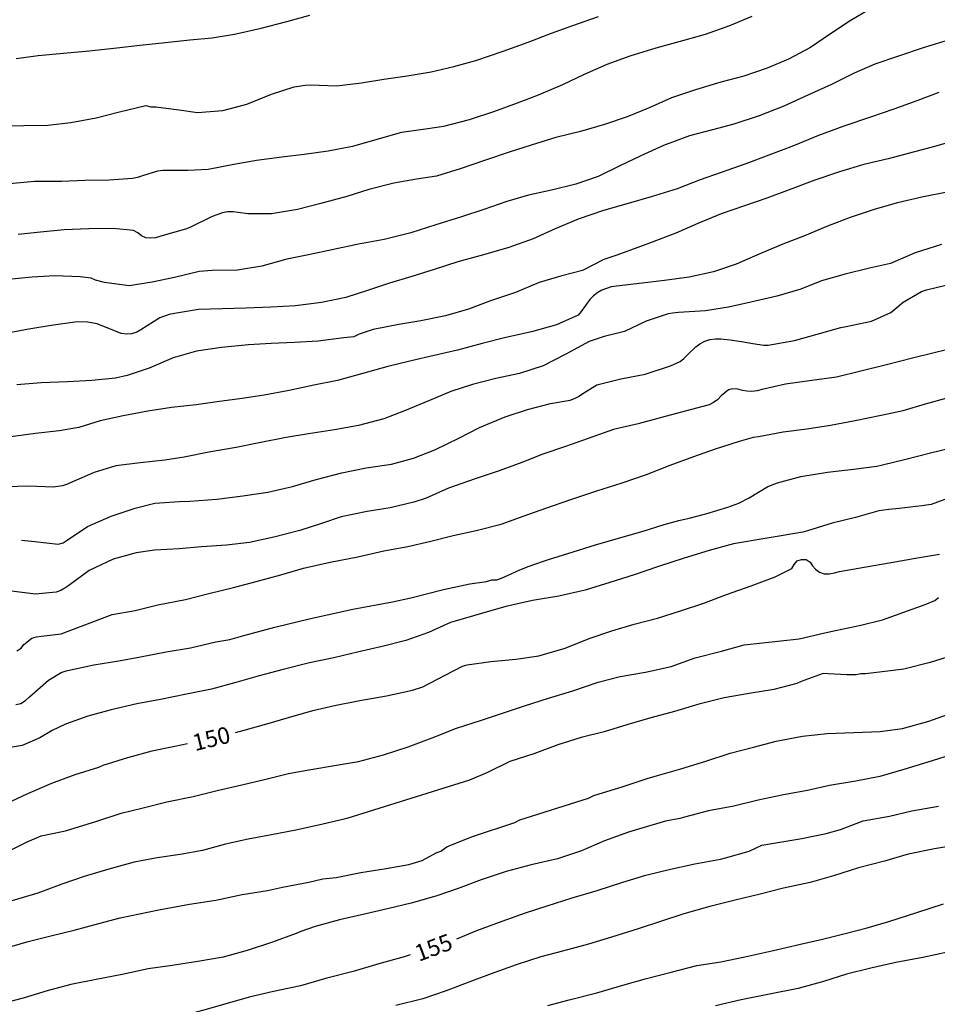
# Model space of a CAD drawing. Units: metres. Extents: x 587293 to 587644, y 4794790 to 4795040.
# Drawn here: x 587545 to 587586, y 4794843 to 4794888 of the extents above; entities that cross this region are included whole.
import ezdxf

# ---------------------------------------------------------------- set-up
doc = ezdxf.new("R2010")
doc.units = ezdxf.units.M
doc.layers.add('020104', color=34, linetype='Continuous')
doc.layers.add('020307', color=24, linetype='Continuous')
doc.layers.add('020105', color=24, linetype='Continuous', lineweight=30)
doc.styles.add('ARIALI', font='ARIALI.TTF', dxfattribs={"height": 1})

msp = doc.modelspace()

# ---------------------------------------------------------------- linework, layer by layer
at = {"layer": '020104', "flags": 128}
for points, elevation in [([(587544.198, 4794883.054), (587545.302, 4794883.087), (587546.386, 4794883.099), (587547.43, 4794883.214), (587548.572, 4794883.43), (587549.618, 4794883.697), (587550.808, 4794883.974), (587551.028, 4794883.921), (587551.258, 4794883.926), (587552.31, 4794883.784), (587553.14, 4794883.66), (587554.272, 4794883.763), (587555.359, 4794884.035), (587556.467, 4794884.488), (587557.494, 4794884.825), (587557.986, 4794884.905), (587558.225, 4794884.907), (587559.407, 4794884.874), (587560.533, 4794885.003), (587561.531, 4794885.165), (587562.587, 4794885.321), (587563.662, 4794885.503), (587564.693, 4794885.738), (587565.684, 4794886.003), (587566.911, 4794886.431), (587568.033, 4794886.839), (587569.09, 4794887.243), (587570.05, 4794887.593), (587571.207, 4794887.998)], 137), ([(587578.116, 4794887.989), (587577.114, 4794887.578), (587576.022, 4794887.18), (587574.999, 4794886.901), (587573.791, 4794886.566), (587572.617, 4794886.208), (587571.589, 4794885.824), (587570.561, 4794885.376), (587569.584, 4794884.912), (587568.485, 4794884.445), (587567.539, 4794884.086), (587566.479, 4794883.697), (587565.385, 4794883.34), (587564.221, 4794883.031), (587563.516, 4794882.928), (587562.337, 4794882.771), (587561.225, 4794882.456), (587560.126, 4794882.14), (587559.03, 4794881.92), (587557.936, 4794881.774), (587556.933, 4794881.655), (587555.798, 4794881.503), (587554.77, 4794881.329), (587553.619, 4794881.09), (587552.711, 4794881.052), (587551.566, 4794881.055), (587551.338, 4794881.023), (587550.654, 4794880.815), (587550.434, 4794880.743), (587550.206, 4794880.696), (587549.148, 4794880.619), (587548.065, 4794880.595), (587547.005, 4794880.562), (587545.796, 4794880.552), (587544.662, 4794880.444)], 138), ([(587544.959, 4794886.095), (587545.96, 4794886.232), (587547.1, 4794886.342), (587548.255, 4794886.441), (587549.503, 4794886.577), (587550.542, 4794886.704), (587551.542, 4794886.802), (587552.788, 4794886.938), (587553.79, 4794887.036), (587554.797, 4794887.198), (587556.006, 4794887.463), (587557.156, 4794887.769), (587558.199, 4794888.057)], 136), ([(587583.466, 4794888.342), (587582.555, 4794887.792), (587581.62, 4794887.188), (587580.759, 4794886.6), (587579.778, 4794886.066), (587578.815, 4794885.666), (587577.758, 4794885.309), (587576.723, 4794885.027), (587575.585, 4794884.68), (587574.505, 4794884.334), (587573.485, 4794883.874), (587572.498, 4794883.469), (587571.485, 4794883.121), (587570.403, 4794882.811), (587569.292, 4794882.539), (587568.18, 4794882.194), (587567.183, 4794881.871), (587566.111, 4794881.517), (587564.967, 4794881.129), (587563.902, 4794880.801), (587563.012, 4794880.662), (587561.988, 4794880.486), (587560.862, 4794880.202), (587559.873, 4794879.873), (587558.63, 4794879.554), (587557.642, 4794879.298), (587556.469, 4794879.1), (587555.397, 4794879.093), (587554.966, 4794879.155), (587554.736, 4794879.185), (587554.49, 4794879.183), (587554.256, 4794879.151), (587553.804, 4794878.986), (587552.783, 4794878.488), (587552.59, 4794878.412), (587551.487, 4794878.094), (587551.249, 4794878.018), (587551.03, 4794877.999), (587550.814, 4794878.014), (587550.617, 4794878.104), (587550.444, 4794878.235), (587550.25, 4794878.349), (587549.329, 4794878.439), (587548.231, 4794878.427), (587547.127, 4794878.374), (587546.055, 4794878.28), (587545.057, 4794878.17)], 139), ([(587586.553, 4794884.573), (587585.56, 4794884.188), (587584.518, 4794883.822), (587583.468, 4794883.462), (587582.273, 4794883.048), (587581.125, 4794882.631), (587579.991, 4794882.161), (587578.884, 4794881.746), (587577.85, 4794881.359), (587576.737, 4794880.961), (587575.798, 4794880.634), (587574.758, 4794880.231), (587573.576, 4794879.864), (587572.541, 4794879.568), (587571.438, 4794879.252), (587570.296, 4794878.855), (587569.256, 4794878.416), (587568.265, 4794877.97), (587567.173, 4794877.575), (587566.023, 4794877.245), (587564.865, 4794876.93), (587563.8, 4794876.591), (587562.8, 4794876.279), (587561.791, 4794875.971), (587560.793, 4794875.648), (587559.816, 4794875.327), (587558.726, 4794875.107), (587557.556, 4794874.956), (587556.443, 4794874.886), (587555.321, 4794874.848), (587554.267, 4794874.817), (587553.174, 4794874.782), (587552.094, 4794874.611), (587551.86, 4794874.563), (587551.434, 4794874.411), (587550.585, 4794873.873), (587550.399, 4794873.759), (587550.165, 4794873.695), (587549.957, 4794873.681), (587549.701, 4794873.708), (587548.618, 4794874.146), (587548.173, 4794874.217), (587547.709, 4794874.227), (587546.547, 4794874.073), (587545.441, 4794873.882), (587544.346, 4794873.672)], 141), ([(587587.551, 4794882.476), (587586.419, 4794882.155), (587585.455, 4794881.886), (587584.263, 4794881.584), (587583.17, 4794881.326), (587582.07, 4794880.996), (587580.966, 4794880.61), (587579.8, 4794880.178), (587578.796, 4794879.806), (587577.792, 4794879.465), (587576.744, 4794879.1), (587575.692, 4794878.661), (587574.69, 4794878.227), (587573.506, 4794877.778), (587573.101, 4794877.621), (587572.041, 4794877.239), (587571.448, 4794877.044), (587570.483, 4794876.548), (587569.554, 4794876.312), (587568.539, 4794876), (587567.461, 4794875.559), (587566.342, 4794875.173), (587565.355, 4794874.8), (587564.314, 4794874.498), (587563.207, 4794874.282), (587562.215, 4794874.107), (587561.05, 4794873.886), (587560.416, 4794873.671), (587560.177, 4794873.561), (587559.733, 4794873.506), (587558.569, 4794873.367), (587557.502, 4794873.307), (587556.45, 4794873.262), (587555.433, 4794873.199), (587554.211, 4794873.081), (587553.096, 4794872.911), (587552.032, 4794872.609), (587550.965, 4794872.147), (587549.973, 4794871.809), (587549.434, 4794871.692), (587548.375, 4794871.586), (587547.282, 4794871.527), (587546.085, 4794871.481), (587544.991, 4794871.393)], 142), ([(587586.992, 4794880.089), (587585.774, 4794879.848), (587584.681, 4794879.599), (587583.672, 4794879.302), (587582.557, 4794878.934), (587581.533, 4794878.544), (587580.49, 4794878.111), (587579.512, 4794877.735), (587578.586, 4794877.341), (587577.41, 4794876.837), (587576.386, 4794876.491), (587575.29, 4794876.245), (587574.184, 4794876.093), (587573.175, 4794875.974), (587572.017, 4794875.843), (587571.78, 4794875.812), (587571.36, 4794875.652), (587571.18, 4794875.549), (587570.983, 4794875.406), (587570.816, 4794875.24), (587570.434, 4794874.703), (587570.292, 4794874.535), (587569.316, 4794874.092), (587568.184, 4794873.78), (587567.032, 4794873.523), (587565.963, 4794873.262), (587564.86, 4794872.961), (587563.805, 4794872.715), (587562.765, 4794872.471), (587561.719, 4794872.219), (587560.523, 4794871.884), (587559.447, 4794871.591), (587558.372, 4794871.383), (587557.27, 4794871.137), (587556.146, 4794870.924), (587555.148, 4794870.779), (587554.13, 4794870.637), (587553.074, 4794870.496), (587551.965, 4794870.37), (587550.9, 4794870.202), (587549.779, 4794869.998), (587548.747, 4794869.768), (587547.788, 4794869.462), (587546.895, 4794869.315), (587545.828, 4794869.203), (587544.719, 4794869.045)], 143), ([(587586.66, 4794877.724), (587585.483, 4794877.345), (587584.364, 4794876.864), (587583.417, 4794876.648), (587582.324, 4794876.375), (587581.265, 4794876.074), (587580.323, 4794875.707), (587579.244, 4794875.391), (587578.069, 4794875.111), (587577.07, 4794874.896), (587576.028, 4794874.731), (587574.813, 4794874.648), (587574.55, 4794874.628), (587574.347, 4794874.591), (587573.359, 4794874.267), (587572.382, 4794873.789), (587571.468, 4794873.567), (587570.781, 4794873.352), (587569.739, 4794872.776), (587568.711, 4794872.246), (587567.641, 4794871.903), (587566.583, 4794871.683), (587565.537, 4794871.41), (587564.548, 4794871.096), (587563.587, 4794870.687), (587562.467, 4794870.226), (587561.53, 4794869.858), (587560.393, 4794869.563), (587559.31, 4794869.361), (587558.136, 4794869.178), (587557.135, 4794869.012), (587555.908, 4794868.783), (587554.886, 4794868.574), (587553.642, 4794868.354), (587552.54, 4794868.128), (587551.665, 4794867.993), (587550.551, 4794867.879), (587549.454, 4794867.738), (587548.48, 4794867.444), (587547.499, 4794867.021), (587547.278, 4794866.92), (587547.058, 4794866.844), (587546.631, 4794866.773), (587545.539, 4794866.819), (587544.535, 4794866.791)], 144), ([(587587.327, 4794873.076), (587586.339, 4794872.837), (587585.366, 4794872.59), (587584.188, 4794872.296), (587583.036, 4794872.008), (587581.934, 4794871.744), (587580.819, 4794871.584), (587579.634, 4794871.418), (587578.586, 4794871.189), (587578.363, 4794871.128), (587578.126, 4794871.097), (587577.901, 4794871.1), (587577.694, 4794871.136), (587577.491, 4794871.191), (587577.269, 4794871.215), (587577.061, 4794871.169), (587576.733, 4794870.894), (587576.584, 4794870.729), (587576.398, 4794870.595), (587576.201, 4794870.484), (587575.112, 4794870.212), (587574.05, 4794869.913), (587572.992, 4794869.641), (587571.882, 4794869.386), (587570.745, 4794868.966), (587569.718, 4794868.62), (587568.697, 4794868.271), (587567.748, 4794867.897), (587566.732, 4794867.513), (587565.643, 4794867.153), (587564.451, 4794866.728), (587563.446, 4794866.279), (587562.885, 4794866.098), (587561.822, 4794865.849), (587560.788, 4794865.678), (587559.611, 4794865.445), (587558.725, 4794865.143), (587557.745, 4794864.826), (587556.578, 4794864.526), (587555.482, 4794864.286), (587554.444, 4794864.167), (587553.322, 4794864.091), (587552.307, 4794864.008), (587551.191, 4794863.94), (587550.366, 4794863.823), (587549.342, 4794863.529), (587548.254, 4794863.023), (587547.33, 4794862.346), (587547.156, 4794862.226), (587546.97, 4794862.124), (587546.765, 4794862.042), (587545.832, 4794861.96), (587544.751, 4794862.094)], 146), ([(587544.993, 4794859.41), (587545.184, 4794859.517), (587545.313, 4794859.685), (587545.664, 4794859.974), (587545.878, 4794860.035), (587546.104, 4794860.067), (587546.984, 4794860.17), (587549.292, 4794861.039), (587550.323, 4794861.219), (587551.352, 4794861.472), (587552.59, 4794861.712), (587553.654, 4794861.995), (587554.756, 4794862.256), (587555.782, 4794862.526), (587556.894, 4794862.836), (587557.911, 4794863.135), (587559.109, 4794863.397), (587560.363, 4794863.646), (587561.541, 4794863.908), (587562.612, 4794864.108), (587563.655, 4794864.34), (587564.661, 4794864.596), (587565.689, 4794864.822), (587566.82, 4794865.117), (587567.863, 4794865.483), (587568.831, 4794865.827), (587569.967, 4794866.23), (587571.127, 4794866.615), (587572.268, 4794866.971), (587573.372, 4794867.357), (587574.443, 4794867.77), (587575.508, 4794868.162), (587576.486, 4794868.506), (587577.569, 4794868.848), (587578.19, 4794869.031), (587578.424, 4794869.06), (587579.525, 4794869.276), (587580.593, 4794869.406), (587581.658, 4794869.576), (587582.771, 4794869.79), (587583.954, 4794870.025), (587584.942, 4794870.241), (587585.945, 4794870.532), (587586.93, 4794870.808)], 147), ([(587544.941, 4794856.983), (587545.172, 4794857.032), (587545.379, 4794857.164), (587545.565, 4794857.327), (587546.421, 4794858.076), (587546.992, 4794858.432), (587547.218, 4794858.501), (587548.469, 4794858.774), (587549.584, 4794858.949), (587550.571, 4794859.13), (587551.719, 4794859.363), (587552.816, 4794859.545), (587553.964, 4794859.803), (587554.597, 4794859.912), (587555.231, 4794860.099), (587556.618, 4794860.471), (587558.162, 4794860.842), (587560.142, 4794861.285), (587561.922, 4794861.612), (587562.754, 4794861.797), (587564.219, 4794862.168), (587565.407, 4794862.426), (587566.158, 4794862.533), (587566.396, 4794862.608), (587566.632, 4794862.604), (587566.831, 4794862.68), (587567.268, 4794862.871), (587567.656, 4794863.053), (587568.089, 4794863.222), (587568.723, 4794863.44), (587568.952, 4794863.515), (587570.071, 4794863.866), (587571.076, 4794864.184), (587572.22, 4794864.517), (587573.215, 4794864.8), (587574.175, 4794865.092), (587574.835, 4794865.274), (587575.293, 4794865.381), (587576.041, 4794865.58), (587577.045, 4794865.88), (587577.53, 4794866.065), (587577.999, 4794866.304), (587578.839, 4794866.808), (587579.28, 4794866.977), (587580.328, 4794867.258), (587581.532, 4794867.45), (587582.701, 4794867.59), (587583.746, 4794867.723), (587584.01, 4794867.789), (587585.057, 4794868.036), (587586.114, 4794868.317), (587587.169, 4794868.564)], 148), ([(587587.22, 4794866.375), (587586.198, 4794866.005), (587585.785, 4794865.941), (587584.766, 4794865.825), (587584.292, 4794865.771), (587583.844, 4794865.717), (587582.795, 4794865.409), (587581.739, 4794865.153), (587580.621, 4794864.811), (587580.418, 4794864.753), (587577.294, 4794864.22), (587576.189, 4794863.919), (587575.065, 4794863.586), (587573.909, 4794863.201), (587572.814, 4794862.83), (587571.717, 4794862.491), (587570.605, 4794862.137), (587569.424, 4794861.863), (587568.24, 4794861.669), (587567.036, 4794861.395), (587565.939, 4794861.079), (587564.754, 4794860.742), (587564.54, 4794860.678), (587563.543, 4794860.232), (587562.525, 4794859.871), (587561.464, 4794859.595), (587560.4, 4794859.364), (587559.287, 4794859.092), (587558.185, 4794858.867), (587556.992, 4794858.556), (587555.914, 4794858.278), (587554.864, 4794857.976), (587553.77, 4794857.669), (587552.642, 4794857.444), (587551.468, 4794857.217), (587550.408, 4794857.009), (587549.248, 4794856.746), (587548.195, 4794856.456), (587547.185, 4794856.098), (587546.582, 4794855.812), (587546.028, 4794855.479), (587545.241, 4794855.133), (587544.047, 4794854.947)], 149), ([(587544.684, 4794850.405), (587545.464, 4794850.796), (587546.095, 4794851.061), (587547.185, 4794851.292), (587547.42, 4794851.361), (587548.558, 4794851.711), (587549.694, 4794852.088), (587550.684, 4794852.335), (587551.757, 4794852.593), (587552.934, 4794852.841), (587554.022, 4794853.113), (587555.129, 4794853.37), (587556.216, 4794853.622), (587557.242, 4794853.872), (587558.246, 4794854.055), (587559.312, 4794854.234), (587560.392, 4794854.419), (587561.517, 4794854.711), (587562.63, 4794855.072), (587563.719, 4794855.487), (587564.812, 4794855.923), (587565.929, 4794856.276), (587567.024, 4794856.645), (587567.878, 4794856.932), (587568.949, 4794857.272), (587570.051, 4794857.602), (587571.199, 4794857.999), (587572.19, 4794858.241), (587573.323, 4794858.439), (587574.486, 4794858.701), (587575.569, 4794859.085), (587576.747, 4794859.396), (587577.774, 4794859.672), (587580.251, 4794859.943), (587581.414, 4794860.209), (587581.894, 4794860.318), (587583.028, 4794860.557), (587584.001, 4794860.805), (587584.973, 4794861.149), (587585.936, 4794861.493), (587586.374, 4794861.679), (587586.539, 4794861.805)], 151), ([(587587.169, 4794859.199), (587586.156, 4794858.881), (587584.977, 4794858.584), (587584.362, 4794858.497), (587583.237, 4794858.365), (587583.027, 4794858.36), (587582.828, 4794858.325), (587582.398, 4794858.32), (587581.561, 4794858.374), (587581.328, 4794858.383), (587580.35, 4794858.028), (587580.153, 4794857.934), (587579.104, 4794857.656), (587578, 4794857.474), (587576.873, 4794857.284), (587575.73, 4794857.004), (587574.636, 4794856.668), (587573.566, 4794856.39), (587572.492, 4794856.065), (587571.469, 4794855.759), (587570.434, 4794855.504), (587569.381, 4794855.167), (587568.3, 4794854.763), (587567.217, 4794854.418), (587566.203, 4794853.923), (587565.391, 4794853.573), (587559.862, 4794851.841), (587558.719, 4794851.576), (587557.574, 4794851.325), (587556.464, 4794851.117), (587555.413, 4794850.909), (587554.396, 4794850.691), (587553.361, 4794850.406), (587552.36, 4794850.22), (587551.321, 4794850.07), (587550.282, 4794849.884), (587549.144, 4794849.566), (587548.035, 4794849.227), (587547.017, 4794848.881), (587545.942, 4794848.483), (587544.772, 4794848.13)], 152), ([(587544.428, 4794845.992), (587545.51, 4794846.299), (587546.521, 4794846.552), (587547.576, 4794846.816), (587548.684, 4794847.111), (587549.649, 4794847.374), (587551.392, 4794847.737), (587552.777, 4794847.991), (587553.963, 4794848.17), (587555.151, 4794848.428), (587556.298, 4794848.607), (587556.971, 4794848.755), (587558.158, 4794848.973), (587558.791, 4794849.121), (587559.384, 4794849.191), (587560.491, 4794849.411), (587561.638, 4794849.59), (587562.667, 4794849.771), (587563.262, 4794849.959), (587563.898, 4794850.305), (587564.097, 4794850.381), (587564.376, 4794850.573), (587564.654, 4794850.688), (587565.527, 4794851.029), (587567.431, 4794851.669), (587567.669, 4794851.784), (587570.762, 4794852.762), (587571, 4794852.877), (587571.238, 4794852.952), (587572.278, 4794853.269), (587573.397, 4794853.646), (587573.864, 4794853.788), (587574.922, 4794854.087), (587576.04, 4794854.437), (587577.146, 4794854.788), (587578.187, 4794855.064), (587579.222, 4794855.328), (587580.402, 4794855.555), (587581.507, 4794855.672), (587582.72, 4794855.73), (587583.9, 4794855.761), (587584.915, 4794855.9), (587586.103, 4794856.238), (587587.148, 4794856.613)], 153), ([(587587.017, 4794854.682), (587586.054, 4794854.385), (587584.972, 4794854.051), (587583.893, 4794853.747), (587582.806, 4794853.533), (587581.627, 4794853.332), (587580.622, 4794853.111), (587579.547, 4794852.909), (587578.408, 4794852.679), (587577.309, 4794852.409), (587576.164, 4794852.199), (587575.079, 4794851.913), (587574.877, 4794851.854), (587574.227, 4794851.721), (587573.157, 4794851.417), (587572.564, 4794851.225), (587571.486, 4794850.835), (587570.44, 4794850.396), (587569.357, 4794850.036), (587568.171, 4794849.761), (587567.054, 4794849.463), (587565.926, 4794849.077), (587564.884, 4794848.699), (587563.877, 4794848.35), (587562.772, 4794848.034), (587561.764, 4794847.787), (587560.659, 4794847.533), (587559.534, 4794847.273), (587558.446, 4794846.98), (587557.79, 4794846.754), (587557.587, 4794846.661), (587556.509, 4794846.274), (587555.371, 4794845.901), (587554.289, 4794845.605), (587553.147, 4794845.401), (587551.988, 4794845.217), (587550.905, 4794845.065), (587549.737, 4794844.811), (587548.565, 4794844.59), (587547.42, 4794844.36), (587546.356, 4794844.075), (587545.274, 4794843.745), (587544.406, 4794843.522)], 154), ([(587587.542, 4794850.672), (587586.348, 4794850.486), (587585.167, 4794850.233), (587584.091, 4794849.925), (587582.925, 4794849.625), (587581.798, 4794849.263), (587580.748, 4794848.961), (587579.541, 4794848.711), (587578.498, 4794848.444), (587577.366, 4794848.164), (587576.221, 4794847.887), (587575.053, 4794847.552), (587574.047, 4794847.217), (587572.999, 4794846.877), (587571.802, 4794846.493), (587570.752, 4794846.177), (587569.591, 4794845.865), (587568.609, 4794845.609), (587567.503, 4794845.255), (587566.378, 4794844.843), (587565.371, 4794844.473), (587564.343, 4794844.078), (587563.287, 4794843.72), (587562.079, 4794843.412)], 156), ([(587568.922, 4794843.421), (587569.89, 4794843.677), (587571.13, 4794843.991), (587572.31, 4794844.34), (587573.372, 4794844.641), (587574.484, 4794844.92), (587575.644, 4794845.215), (587576.724, 4794845.382), (587577.799, 4794845.619), (587579.014, 4794845.88), (587580.307, 4794846.177), (587581.308, 4794846.409), (587582.329, 4794846.66), (587583.321, 4794846.925), (587584.3, 4794847.207), (587585.554, 4794847.608), (587586.755, 4794847.996)], 157), ([(587586.933, 4794845.817), (587585.832, 4794845.577), (587584.614, 4794845.352), (587583.489, 4794845.109), (587582.38, 4794844.826), (587581.354, 4794844.505), (587580.208, 4794844.192), (587578.909, 4794843.929), (587577.634, 4794843.682), (587576.475, 4794843.404)], 158)]:
    msp.add_lwpolyline(points, dxfattribs=dict(at, elevation=elevation))
at = {"layer": '020105', "flags": 128}
for points, elevation in [([(587587.07, 4794886.957), (587585.891, 4794886.596), (587584.732, 4794886.205), (587583.666, 4794885.839), (587582.737, 4794885.439), (587581.711, 4794884.929), (587580.643, 4794884.443), (587579.556, 4794883.952), (587578.451, 4794883.514), (587577.315, 4794883.146), (587576.345, 4794882.89), (587575.316, 4794882.608), (587574.136, 4794882.176), (587573.121, 4794881.708), (587572.145, 4794881.253), (587571.191, 4794880.781), (587570.185, 4794880.437), (587569.097, 4794880.165), (587568.06, 4794879.936), (587567.084, 4794879.65), (587566.036, 4794879.296), (587565.038, 4794878.969), (587563.882, 4794878.596), (587562.747, 4794878.237), (587561.554, 4794877.949), (587560.395, 4794877.736), (587559.267, 4794877.488), (587558.145, 4794877.251), (587557.155, 4794877.062), (587556.029, 4794876.741), (587554.934, 4794876.56), (587553.795, 4794876.548), (587553.211, 4794876.505), (587552.097, 4794876.233), (587551.09, 4794876.026), (587550.059, 4794875.853), (587548.943, 4794875.998), (587548.539, 4794876.11), (587548.336, 4794876.192), (587547.85, 4794876.266), (587546.712, 4794876.299), (587545.686, 4794876.25), (587544.608, 4794876.136)], 140), ([(587545.207, 4794864.389), (587545.81, 4794864.333), (587546.851, 4794864.212), (587547.079, 4794864.278), (587547.265, 4794864.386), (587548.177, 4794865.003), (587549.238, 4794865.467), (587550.332, 4794865.827), (587551.215, 4794866.059), (587552.331, 4794866.129), (587552.784, 4794866.142), (587554.006, 4794866.246), (587555.182, 4794866.385), (587556.3, 4794866.558), (587557.419, 4794866.809), (587558.481, 4794867.126), (587559.641, 4794867.423), (587560.731, 4794867.645), (587561.881, 4794867.82), (587562.875, 4794868.082), (587563.83, 4794868.47), (587564.939, 4794869.002), (587565.842, 4794869.467), (587566.997, 4794869.945), (587568.015, 4794870.283), (587569.047, 4794870.556), (587569.937, 4794870.697), (587570.128, 4794870.773), (587570.31, 4794870.869), (587570.499, 4794870.998), (587571.133, 4794871.388), (587572.212, 4794871.663), (587573.315, 4794871.868), (587574.454, 4794872.241), (587574.886, 4794872.448), (587575.058, 4794872.574), (587575.236, 4794872.764), (587575.6, 4794873.111), (587575.783, 4794873.24), (587575.995, 4794873.356), (587576.233, 4794873.431), (587576.476, 4794873.463), (587576.721, 4794873.462), (587577.149, 4794873.414), (587577.659, 4794873.348), (587578.165, 4794873.256), (587578.654, 4794873.175), (587578.856, 4794873.181), (587580.035, 4794873.393), (587581.068, 4794873.678), (587582.132, 4794873.977), (587582.372, 4794874.02), (587583.52, 4794874.255), (587584.388, 4794874.65), (587584.568, 4794874.799), (587584.938, 4794875.117), (587585.766, 4794875.601), (587585.995, 4794875.676), (587587.173, 4794875.956)], 145), ([(587554.845, 4794855.725), (587555.232, 4794855.827), (587556.267, 4794856.118), (587557.235, 4794856.404), (587558.335, 4794856.719), (587559.31, 4794856.947), (587560.458, 4794857.161), (587561.656, 4794857.371), (587562.825, 4794857.63), (587563.297, 4794857.774), (587564.295, 4794858.305), (587565.072, 4794858.71), (587565.295, 4794858.768), (587566.363, 4794858.918), (587567.484, 4794859.023), (587568.52, 4794859.185), (587569.699, 4794859.526), (587570.795, 4794859.953), (587571.808, 4794860.305), (587572.811, 4794860.608), (587573.866, 4794860.878), (587574.91, 4794861.212), (587575.952, 4794861.549), (587576.974, 4794861.942), (587578.084, 4794862.339), (587579.168, 4794862.74), (587579.929, 4794863.111), (587580.026, 4794863.29), (587580.162, 4794863.455), (587580.353, 4794863.522), (587580.564, 4794863.524), (587580.746, 4794863.405), (587580.857, 4794863.237), (587580.995, 4794863.077), (587581.168, 4794862.949), (587581.38, 4794862.881), (587581.605, 4794862.878), (587581.845, 4794862.915), (587582.076, 4794862.972), (587583.177, 4794863.171), (587584.398, 4794863.383), (587585.49, 4794863.574), (587586.581, 4794863.758)], 150), ([(587552.679, 4794855.206), (587552.114, 4794855.099), (587551.083, 4794854.881), (587549.975, 4794854.586), (587548.872, 4794854.232), (587548.675, 4794854.151), (587547.604, 4794853.814), (587546.559, 4794853.424), (587545.471, 4794852.963), (587544.513, 4794852.51)], 150), ([(587564.821, 4794846.431), (587565.722, 4794846.793), (587566.865, 4794847.217), (587567.925, 4794847.603), (587568.89, 4794847.912), (587570.023, 4794848.271), (587571.152, 4794848.609), (587572.305, 4794848.976), (587573.34, 4794849.29), (587574.451, 4794849.571), (587575.556, 4794849.808), (587576.709, 4794850.018), (587576.929, 4794850.081), (587577.996, 4794850.377), (587578.57, 4794850.643), (587580.37, 4794850.948), (587581.462, 4794851.17), (587582.108, 4794851.35), (587583.144, 4794851.743), (587584.324, 4794851.952), (587585.332, 4794852.194), (587586.529, 4794852.4)], 155), ([(587562.716, 4794845.696), (587562.452, 4794845.615), (587561.302, 4794845.294), (587560.147, 4794844.953), (587558.966, 4794844.65), (587557.775, 4794844.312), (587556.556, 4794844.045), (587555.465, 4794843.802), (587554.479, 4794843.517), (587553.368, 4794843.195), (587552.688, 4794843.016), (587551.666, 4794842.871), (587550.469, 4794842.691), (587549.616, 4794842.456), (587548.458, 4794842.112), (587547.495, 4794841.806), (587546.487, 4794841.57), (587545.459, 4794841.516), (587544.384, 4794841.466)], 155)]:
    msp.add_lwpolyline(points, dxfattribs=dict(at, elevation=elevation))

# ---------------------------------------------------------------- texts
at = {"layer": '020307', "style": 'ARIALI'}
for s, rotation, p in [('150', 13.7408, (587553.023, 4794854.881, 149.996)), ('155', 20.6018, (587563.109, 4794845.383, 154.996))]:
    msp.add_text(s, height=0.75, rotation=rotation, dxfattribs=at).set_placement(p)

doc.saveas('drawing.dxf')
